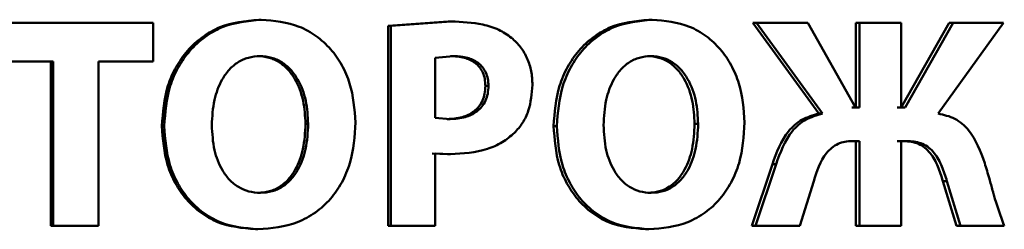
# Paper-space layout 'Лист1' of a CAD drawing. Units: millimetres. Extents: x -12365 to 6042, y -4876 to 5872.
# Drawn here: x -10273 to -10264, y 4191 to 4193 of the extents above; entities that cross this region are included whole.
import ezdxf

# ---------------------------------------------------------------- set-up
doc = ezdxf.new("R2010")
doc.units = ezdxf.units.MM

psp = doc.layouts.new('Лист1')

# ---------------------------------------------------------------- linework, layer by layer
at = {"color": 7, "linetype": 'Continuous', "lineweight": 50}
for p, q in [((-10271.4317, 4192.5914), (-10272.6937, 4192.5914)), ((-10271.4317, 4192.2756), (-10271.4317, 4192.5914)), ((-10270.5669, 4192.6185), (-10270.546, 4192.6185)), ((-10269.0129, 4192.6037), (-10269.507, 4192.5691)), ((-10268.9886, 4192.6037), (-10269.4838, 4192.5691)), ((-10269.0129, 4192.6037), (-10268.9886, 4192.6037)), ((-10267.371, 4192.6185), (-10267.343, 4192.6185)), ((-10266.5178, 4192.5914), (-10265.9769, 4191.8481)), ((-10266.5178, 4192.5914), (-10266.4878, 4192.5914)), ((-10266.4878, 4192.5914), (-10265.9457, 4191.8481)), ((-10266.0681, 4192.5914), (-10266.4878, 4192.5914)), ((-10265.6755, 4191.8999), (-10266.0681, 4192.5914)), ((-10265.6746, 4192.5914), (-10265.6746, 4191.8999)), ((-10265.6746, 4192.5914), (-10265.6428, 4192.5914)), ((-10265.6428, 4192.5914), (-10265.6428, 4191.8999)), ((-10265.301, 4192.5914), (-10265.6428, 4192.5914)), ((-10265.301, 4191.8999), (-10265.301, 4192.5914)), ((-10264.9094, 4192.5914), (-10265.3009, 4191.8999)), ((-10264.8758, 4192.5914), (-10265.2682, 4191.8999)), ((-10264.9995, 4191.8481), (-10264.4638, 4192.5914)), ((-10264.9094, 4192.5914), (-10264.8758, 4192.5914)), ((-10264.4638, 4192.5914), (-10264.8758, 4192.5914)), ((-10269.507, 4192.5691), (-10269.507, 4190.9273)), ((-10269.507, 4192.5691), (-10269.4838, 4192.5691)), ((-10269.4838, 4192.5691), (-10269.4838, 4190.9273)), ((-10272.2518, 4192.2756), (-10272.6937, 4192.2756)), ((-10272.2689, 4192.2756), (-10272.2689, 4190.9273)), ((-10272.2518, 4192.2756), (-10272.2518, 4190.9273)), ((-10271.4317, 4192.2756), (-10271.8793, 4192.2756)), ((-10271.8793, 4190.9273), (-10271.8793, 4192.2756)), ((-10270.5765, 4192.3201), (-10270.5556, 4192.3201)), ((-10268.9695, 4192.3201), (-10269.1211, 4192.3053)), ((-10269.1211, 4192.3053), (-10269.1211, 4191.8135)), ((-10268.9938, 4192.3201), (-10268.9695, 4192.3201)), ((-10267.3804, 4192.3201), (-10267.3524, 4192.3201)), ((-10268.709, 4192.0752), (-10268.684, 4192.0752)), ((-10265.9769, 4191.8481), (-10265.9457, 4191.8481)), ((-10265.6746, 4191.8999), (-10265.7073, 4191.8999)), ((-10265.6428, 4191.8999), (-10265.6755, 4191.8999)), ((-10265.3009, 4191.8999), (-10265.3336, 4191.8999)), ((-10265.2682, 4191.8999), (-10265.301, 4191.8999)), ((-10269.1211, 4191.8135), (-10268.9982, 4191.8036)), ((-10269.0225, 4191.8036), (-10268.9982, 4191.8036)), ((-10271.3605, 4191.7468), (-10271.3414, 4191.7468)), ((-10270.1832, 4191.7641), (-10270.1615, 4191.7641)), ((-10268.1505, 4191.7468), (-10268.1242, 4191.7468)), ((-10266.9945, 4191.7641), (-10266.9656, 4191.7641)), ((-10265.6746, 4191.6237), (-10265.7331, 4191.6237)), ((-10265.6428, 4191.6237), (-10265.7014, 4191.6237)), ((-10265.6746, 4191.6237), (-10265.6746, 4190.9273)), ((-10265.6428, 4191.6237), (-10265.6428, 4190.9273)), ((-10265.2775, 4191.6237), (-10265.3336, 4191.6237)), ((-10265.2448, 4191.6237), (-10265.301, 4191.6237)), ((-10265.301, 4190.9273), (-10265.301, 4191.6237)), ((-10269.1451, 4191.5224), (-10269.0201, 4191.515)), ((-10269.1211, 4190.9273), (-10269.1211, 4191.5224)), ((-10269.1211, 4191.5224), (-10268.9958, 4191.515)), ((-10269.0201, 4191.515), (-10268.9958, 4191.515)), ((-10266.3576, 4191.4335), (-10266.5248, 4190.9273)), ((-10266.3274, 4191.4335), (-10266.4949, 4190.9273)), ((-10266.3576, 4191.4335), (-10266.3274, 4191.4335)), ((-10266.1317, 4190.9273), (-10266.0187, 4191.2952)), ((-10264.9606, 4191.2953), (-10264.8489, 4190.9273)), ((-10264.9606, 4191.2953), (-10264.9272, 4191.2953)), ((-10264.9272, 4191.2953), (-10264.8152, 4190.9273)), ((-10270.5741, 4191.1986), (-10270.5533, 4191.1986)), ((-10267.3781, 4191.1986), (-10267.3501, 4191.1986)), ((-10272.2689, 4190.9273), (-10272.2518, 4190.9273)), ((-10271.8793, 4190.9273), (-10272.2518, 4190.9273)), ((-10270.5934, 4190.9001), (-10270.5726, 4190.9001)), ((-10269.507, 4190.9273), (-10269.4838, 4190.9273)), ((-10269.1211, 4190.9273), (-10269.4838, 4190.9273)), ((-10267.397, 4190.9001), (-10267.369, 4190.9001)), ((-10266.5248, 4190.9273), (-10266.4949, 4190.9273)), ((-10266.1317, 4190.9273), (-10266.4949, 4190.9273)), ((-10265.6746, 4190.9273), (-10265.6428, 4190.9273)), ((-10265.301, 4190.9273), (-10265.6428, 4190.9273)), ((-10264.8489, 4190.9273), (-10264.8152, 4190.9273)), ((-10264.4569, 4190.9273), (-10264.8152, 4190.9273))]:
    psp.add_line(p, q, dxfattribs=at)
for points, knots in [([(-10270.5669, 4192.6185), (-10270.6762, 4192.6075), (-10270.8404, 4192.591), (-10271.032, 4192.4799), (-10271.1535, 4192.3682), (-10271.2485, 4192.2313), (-10271.3386, 4192.0267), (-10271.3518, 4191.8583), (-10271.3605, 4191.7468)], [0, 0, 0, 0, 0.249265, 0.374459, 0.499668, 0.622824, 0.750171, 1, 1, 1, 1]), ([(-10270.546, 4192.6185), (-10270.6556, 4192.6075), (-10270.8201, 4192.591), (-10271.0122, 4192.4799), (-10271.1339, 4192.3682), (-10271.2291, 4192.2313), (-10271.3195, 4192.0268), (-10271.3327, 4191.8583), (-10271.3414, 4191.7468)], [0, 0, 0, 0, 0.2495392, 0.3747991, 0.5000458, 0.6231406, 0.7504224, 1, 1, 1, 1]), ([(-10269.7733, 4191.7764), (-10269.7817, 4191.8848), (-10269.7943, 4192.0488), (-10269.8813, 4192.2479), (-10269.9734, 4192.3808), (-10270.0919, 4192.4886), (-10270.2795, 4192.5939), (-10270.4395, 4192.6087), (-10270.546, 4192.6185)], [0, 0, 0, 0, 0.249566, 0.377117, 0.499908, 0.62482, 0.750367, 1, 1, 1, 1]), ([(-10268.4948, 4192.4704), (-10268.529, 4192.4938), (-10268.6013, 4192.5433), (-10268.7694, 4192.5945), (-10268.9018, 4192.6), (-10268.9886, 4192.6037)], [0, 0, 0, 0, 0.236475, 0.499798, 1, 1, 1, 1]), ([(-10267.371, 4192.6185), (-10267.4783, 4192.6075), (-10267.6395, 4192.591), (-10267.8278, 4192.4799), (-10267.9471, 4192.3682), (-10268.0404, 4192.2313), (-10268.129, 4192.0268), (-10268.1419, 4191.8583), (-10268.1505, 4191.7468)], [0, 0, 0, 0, 0.249266, 0.374465, 0.499668, 0.622816, 0.75017, 1, 1, 1, 1]), ([(-10267.343, 4192.6185), (-10267.4505, 4192.6075), (-10267.612, 4192.591), (-10267.8007, 4192.48), (-10267.9203, 4192.3683), (-10268.0139, 4192.2314), (-10268.1027, 4192.0268), (-10268.1156, 4191.8583), (-10268.1242, 4191.7468)], [0, 0, 0, 0, 0.24954, 0.374805, 0.500046, 0.623132, 0.750422, 1, 1, 1, 1]), ([(-10266.585, 4191.7764), (-10266.5932, 4191.8848), (-10266.6057, 4192.0488), (-10266.6909, 4192.2479), (-10266.7812, 4192.3808), (-10266.8974, 4192.4886), (-10267.0814, 4192.5939), (-10267.2385, 4192.6087), (-10267.343, 4192.6185)], [0, 0, 0, 0, 0.249566, 0.377117, 0.499908, 0.62482, 0.750367, 1, 1, 1, 1]), ([(-10268.323, 4192.0851), (-10268.325, 4192.1223), (-10268.3291, 4192.1955), (-10268.3634, 4192.3004), (-10268.4163, 4192.3962), (-10268.4688, 4192.4457), (-10268.4948, 4192.4704)], [0, 0, 0, 0, 0.254031, 0.499923, 0.751482, 1, 1, 1, 1]), ([(-10270.5556, 4192.3201), (-10270.588, 4192.3176), (-10270.6515, 4192.3129), (-10270.7387, 4192.2724), (-10270.8119, 4192.2103), (-10270.8835, 4192.108), (-10270.9407, 4191.953), (-10270.9474, 4191.8235), (-10270.951, 4191.7542)], [0, 0, 0, 0, 0.127697, 0.250148, 0.370989, 0.500302, 0.732481, 1, 1, 1, 1]), ([(-10270.1832, 4191.7641), (-10270.1868, 4191.8279), (-10270.1939, 4191.9554), (-10270.2506, 4192.1084), (-10270.3244, 4192.212), (-10270.3966, 4192.273), (-10270.4822, 4192.3129), (-10270.5447, 4192.3177), (-10270.5765, 4192.3201)], [0, 0, 0, 0, 0.250204, 0.499939, 0.629309, 0.750105, 0.872819, 1, 1, 1, 1]), ([(-10270.1615, 4191.7641), (-10270.1651, 4191.8279), (-10270.1723, 4191.9554), (-10270.229, 4192.1085), (-10270.3031, 4192.212), (-10270.3754, 4192.2731), (-10270.4612, 4192.3129), (-10270.5238, 4192.3177), (-10270.5556, 4192.3201)], [0, 0, 0, 0, 0.249997, 0.499591, 0.628954, 0.749808, 0.872648, 1, 1, 1, 1]), ([(-10268.709, 4192.0752), (-10268.7101, 4192.0949), (-10268.7122, 4192.1326), (-10268.7288, 4192.1853), (-10268.7559, 4192.2302), (-10268.8042, 4192.2764), (-10268.8856, 4192.314), (-10268.9557, 4192.3179), (-10268.9938, 4192.3201)], [0, 0, 0, 0, 0.1369071, 0.2613118, 0.3799209, 0.5004131, 0.7282185, 1, 1, 1, 1]), ([(-10268.684, 4192.0752), (-10268.6851, 4192.0949), (-10268.6872, 4192.1326), (-10268.7038, 4192.1853), (-10268.731, 4192.2302), (-10268.7795, 4192.2764), (-10268.861, 4192.314), (-10268.9312, 4192.3179), (-10268.9695, 4192.3201)], [0, 0, 0, 0, 0.136737, 0.26101, 0.379545, 0.500028, 0.727963, 1, 1, 1, 1]), ([(-10267.3524, 4192.3201), (-10267.3842, 4192.3176), (-10267.4465, 4192.3129), (-10267.5321, 4192.2725), (-10267.604, 4192.2103), (-10267.6743, 4192.1081), (-10267.7305, 4191.953), (-10267.737, 4191.8235), (-10267.7406, 4191.7542)], [0, 0, 0, 0, 0.12773, 0.25015, 0.370992, 0.500302, 0.732418, 1, 1, 1, 1]), ([(-10266.9945, 4191.7641), (-10266.998, 4191.8279), (-10267.005, 4191.9554), (-10267.0606, 4192.1085), (-10267.133, 4192.212), (-10267.2039, 4192.2731), (-10267.2879, 4192.3129), (-10267.3492, 4192.3177), (-10267.3804, 4192.3201)], [0, 0, 0, 0, 0.250205, 0.499939, 0.629307, 0.750104, 0.872808, 1, 1, 1, 1]), ([(-10266.9656, 4191.7641), (-10266.9692, 4191.8279), (-10266.9762, 4191.9554), (-10267.0319, 4192.1085), (-10267.1045, 4192.2121), (-10267.1755, 4192.2731), (-10267.2597, 4192.3129), (-10267.3211, 4192.3177), (-10267.3524, 4192.3201)], [0, 0, 0, 0, 0.249997, 0.499591, 0.628953, 0.749808, 0.872637, 1, 1, 1, 1]), ([(-10269.0225, 4191.8036), (-10268.9808, 4191.806), (-10268.9036, 4191.8106), (-10268.8144, 4191.8535), (-10268.761, 4191.905), (-10268.7309, 4191.9545), (-10268.7125, 4192.0123), (-10268.7102, 4192.0536), (-10268.709, 4192.0752)], [0, 0, 0, 0, 0.269585, 0.499516, 0.621264, 0.740402, 0.86442, 1, 1, 1, 1]), ([(-10268.9982, 4191.8036), (-10268.9564, 4191.806), (-10268.879, 4191.8106), (-10268.7897, 4191.8535), (-10268.7362, 4191.905), (-10268.706, 4191.9545), (-10268.6875, 4192.0123), (-10268.6852, 4192.0536), (-10268.684, 4192.0752)], [0, 0, 0, 0, 0.2698384, 0.4998981, 0.6216355, 0.7406995, 0.8645881, 1, 1, 1, 1]), ([(-10268.4709, 4191.69), (-10268.4475, 4191.7166), (-10268.4003, 4191.7705), (-10268.3379, 4191.9028), (-10268.3289, 4192.0124), (-10268.323, 4192.0851)], [0, 0, 0, 0, 0.24792, 0.500871, 1, 1, 1, 1]), ([(-10265.9769, 4191.8481), (-10266.0247, 4191.8347), (-10266.1185, 4191.8085), (-10266.2709, 4191.6734), (-10266.3228, 4191.5297), (-10266.3576, 4191.4335)], [0, 0, 0, 0, 0.2546864, 0.5003296, 1, 1, 1, 1]), ([(-10265.9457, 4191.8481), (-10265.9936, 4191.8347), (-10266.0876, 4191.8085), (-10266.2404, 4191.6735), (-10266.2925, 4191.5298), (-10266.3274, 4191.4335)], [0, 0, 0, 0, 0.2549, 0.50063, 1, 1, 1, 1]), ([(-10264.6173, 4191.4434), (-10264.6523, 4191.5392), (-10264.7048, 4191.6832), (-10264.8576, 4191.8177), (-10264.9523, 4191.838), (-10264.9995, 4191.8481)], [0, 0, 0, 0, 0.4995298, 0.7506166, 1, 1, 1, 1]), ([(-10270.5726, 4190.9001), (-10270.4617, 4190.9101), (-10270.2949, 4190.9252), (-10270.0988, 4191.0333), (-10269.9751, 4191.145), (-10269.8799, 4191.2837), (-10269.7925, 4191.4924), (-10269.7809, 4191.6633), (-10269.7733, 4191.7764)], [0, 0, 0, 0, 0.249663, 0.375737, 0.500086, 0.622499, 0.750361, 1, 1, 1, 1]), ([(-10267.369, 4190.9001), (-10267.2603, 4190.9101), (-10267.0965, 4190.9252), (-10266.9042, 4191.0333), (-10266.7829, 4191.145), (-10266.6895, 4191.2837), (-10266.6038, 4191.4924), (-10266.5925, 4191.6633), (-10266.585, 4191.7764)], [0, 0, 0, 0, 0.249663, 0.375739, 0.500086, 0.622496, 0.75036, 1, 1, 1, 1]), ([(-10271.3605, 4191.7468), (-10271.3523, 4191.6385), (-10271.3399, 4191.4748), (-10271.2541, 4191.2755), (-10271.1628, 4191.1419), (-10271.0454, 4191.0331), (-10270.8591, 4190.9257), (-10270.6996, 4190.9103), (-10270.5934, 4190.9001)], [0, 0, 0, 0, 0.249865, 0.377568, 0.500352, 0.625491, 0.750716, 1, 1, 1, 1]), ([(-10271.3414, 4191.7468), (-10271.3332, 4191.6385), (-10271.3207, 4191.4748), (-10271.2347, 4191.2755), (-10271.1433, 4191.1419), (-10271.0256, 4191.033), (-10270.8388, 4190.9256), (-10270.679, 4190.9103), (-10270.5726, 4190.9001)], [0, 0, 0, 0, 0.249614, 0.3772, 0.499972, 0.625115, 0.75044, 1, 1, 1, 1]), ([(-10270.951, 4191.7542), (-10270.9473, 4191.6853), (-10270.9405, 4191.5569), (-10270.8822, 4191.4037), (-10270.8094, 4191.3039), (-10270.7355, 4191.2439), (-10270.6484, 4191.2054), (-10270.5855, 4191.2009), (-10270.5533, 4191.1986)], [0, 0, 0, 0, 0.267894, 0.499612, 0.628393, 0.749777, 0.872057, 1, 1, 1, 1]), ([(-10270.5741, 4191.1986), (-10270.5418, 4191.201), (-10270.4787, 4191.2057), (-10270.3921, 4191.2461), (-10270.3197, 4191.3085), (-10270.2492, 4191.4107), (-10270.1932, 4191.5656), (-10270.1867, 4191.6948), (-10270.1832, 4191.7641)], [0, 0, 0, 0, 0.127639, 0.249839, 0.370519, 0.499934, 0.73186, 1, 1, 1, 1]), ([(-10270.5533, 4191.1986), (-10270.5209, 4191.201), (-10270.4576, 4191.2057), (-10270.3709, 4191.2461), (-10270.2983, 4191.3084), (-10270.2276, 4191.4107), (-10270.1715, 4191.5656), (-10270.165, 4191.6948), (-10270.1615, 4191.7641)], [0, 0, 0, 0, 0.127812, 0.250139, 0.370876, 0.500282, 0.732079, 1, 1, 1, 1]), ([(-10268.9958, 4191.515), (-10268.8931, 4191.5215), (-10268.7459, 4191.531), (-10268.5704, 4191.6071), (-10268.5034, 4191.6628), (-10268.4709, 4191.69)], [0, 0, 0, 0, 0.542985, 0.777732, 1, 1, 1, 1]), ([(-10268.1505, 4191.7468), (-10268.1424, 4191.6385), (-10268.1302, 4191.4748), (-10268.0459, 4191.2755), (-10267.9563, 4191.1418), (-10267.841, 4191.033), (-10267.6578, 4190.9256), (-10267.5012, 4190.9103), (-10267.397, 4190.9001)], [0, 0, 0, 0, 0.249866, 0.37758, 0.500352, 0.625482, 0.750714, 1, 1, 1, 1]), ([(-10268.1242, 4191.7468), (-10268.1161, 4191.6384), (-10268.1039, 4191.4748), (-10268.0194, 4191.2754), (-10267.9296, 4191.1418), (-10267.814, 4191.033), (-10267.6304, 4190.9256), (-10267.4735, 4190.9103), (-10267.369, 4190.9001)], [0, 0, 0, 0, 0.249615, 0.377212, 0.499972, 0.625106, 0.750438, 1, 1, 1, 1]), ([(-10267.7406, 4191.7542), (-10267.737, 4191.6853), (-10267.7303, 4191.5569), (-10267.6731, 4191.4037), (-10267.6015, 4191.3039), (-10267.529, 4191.2439), (-10267.4435, 4191.2053), (-10267.3817, 4191.2008), (-10267.3501, 4191.1986)], [0, 0, 0, 0, 0.2679555, 0.4996097, 0.6283867, 0.7497713, 0.8721054, 1, 1, 1, 1]), ([(-10267.3781, 4191.1986), (-10267.3464, 4191.201), (-10267.2844, 4191.2057), (-10267.1995, 4191.2461), (-10267.1284, 4191.3085), (-10267.0592, 4191.4107), (-10267.0044, 4191.5656), (-10266.9979, 4191.6948), (-10266.9945, 4191.7641)], [0, 0, 0, 0, 0.127639, 0.249839, 0.370519, 0.499934, 0.73186, 1, 1, 1, 1]), ([(-10267.3501, 4191.1986), (-10267.3183, 4191.201), (-10267.2562, 4191.2057), (-10267.1711, 4191.2461), (-10267.0998, 4191.3084), (-10267.0305, 4191.4107), (-10266.9755, 4191.5656), (-10266.9691, 4191.6948), (-10266.9656, 4191.7641)], [0, 0, 0, 0, 0.127812, 0.250139, 0.370876, 0.500282, 0.732079, 1, 1, 1, 1]), ([(-10266.0187, 4191.2953), (-10265.9926, 4191.3772), (-10265.9597, 4191.4802), (-10265.8726, 4191.57), (-10265.8209, 4191.6019), (-10265.7628, 4191.6204), (-10265.7225, 4191.6225), (-10265.7014, 4191.6237)], [0, 0, 0, 0, 0.498543, 0.626419, 0.749135, 0.868628, 1, 1, 1, 1]), ([(-10265.2775, 4191.6237), (-10265.237, 4191.6199), (-10265.1765, 4191.6143), (-10265.1064, 4191.5704), (-10265.0483, 4191.5111), (-10264.9979, 4191.4166), (-10264.9731, 4191.3357), (-10264.9606, 4191.2953)], [0, 0, 0, 0, 0.249114, 0.371832, 0.499356, 0.749345, 1, 1, 1, 1]), ([(-10265.2448, 4191.6237), (-10265.2042, 4191.6199), (-10265.1436, 4191.6143), (-10265.0734, 4191.5704), (-10265.0151, 4191.5111), (-10264.9646, 4191.4166), (-10264.9397, 4191.3357), (-10264.9272, 4191.2953)], [0, 0, 0, 0, 0.249381, 0.372138, 0.499706, 0.749573, 1, 1, 1, 1]), ([(-10264.4569, 4190.9273), (-10264.4875, 4191.0119), (-10264.5181, 4191.0966), (-10264.5431, 4191.1843), (-10264.5439, 4191.1875), (-10264.5471, 4191.1988), (-10264.5591, 4191.2413), (-10264.5823, 4191.3251), (-10264.6045, 4191.4001), (-10264.6173, 4191.4433)], [0, 0, 0, 0, 0.499874, 0.500549, 0.505337, 0.518169, 0.565946, 0.749941, 1, 1, 1, 1])]:
    psp.add_open_spline(points, degree=3, knots=knots, dxfattribs=at)

doc.saveas('drawing.dxf')
